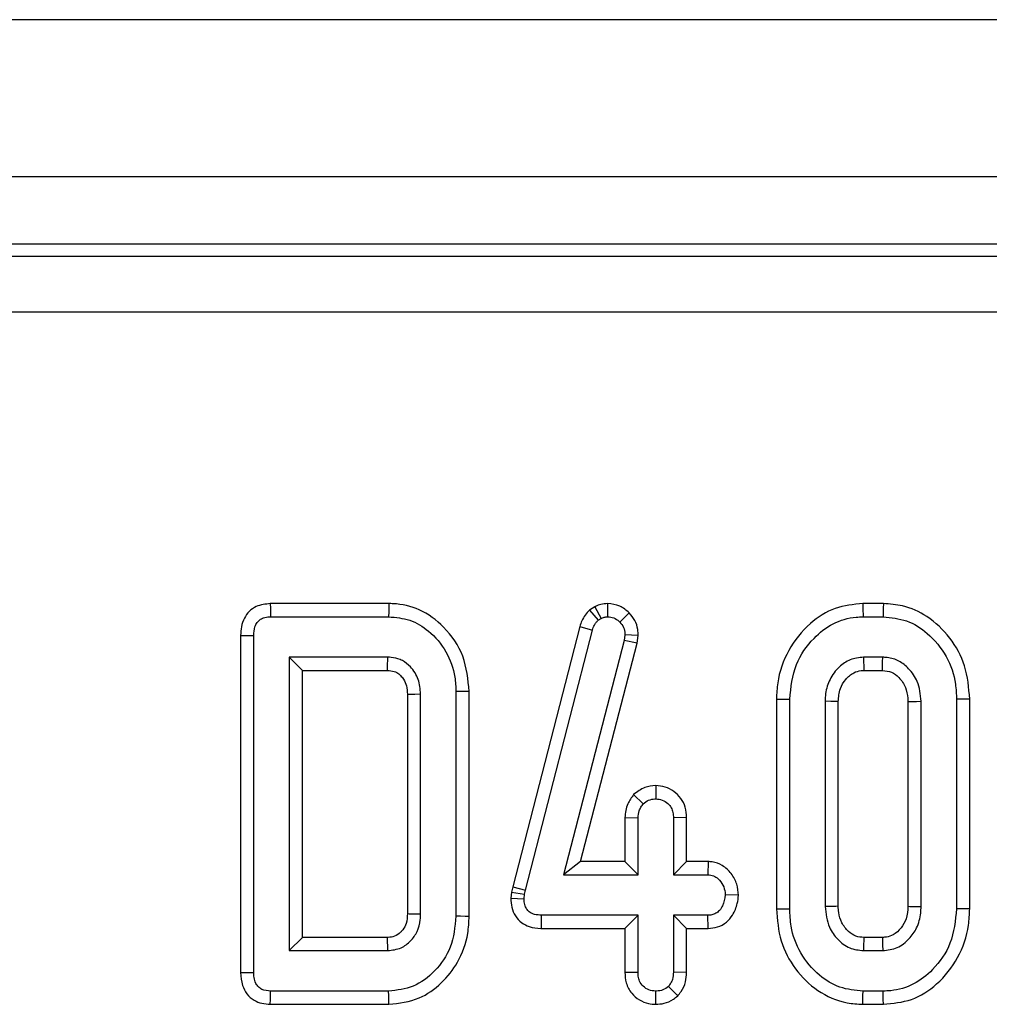
# Model space of a CAD drawing. Units: millimetres. Extents: x -117 to 664, y -32 to 370.
# Drawn here: x 223 to 229, y 203 to 209 of the extents above; entities that cross this region are included whole.
import ezdxf

# ---------------------------------------------------------------- set-up
doc = ezdxf.new("R2010")
doc.units = ezdxf.units.MM

msp = doc.modelspace()

# ---------------------------------------------------------------- linework, layer by layer
at = {"color": 7, "linetype": 'Continuous', "lineweight": 25}
for p, q in [((283.005907, 209.372192), (33.255903, 209.372192)), ((283.005907, 208.322192), (33.255903, 208.322192)), ((257.751575, 207.872192), (158.879002, 207.872192)), ((158.958414, 207.79278), (257.672159, 207.79278)), ((257.672159, 207.419206), (158.958414, 207.419206)), ((225.384688, 205.472193), (224.593116, 205.472193)), ((226.762085, 205.451422), (226.725078, 205.428651)), ((226.762085, 205.451422), (226.803636, 205.373471)), ((226.846418, 205.472289), (226.846917, 205.384028)), ((228.689565, 205.472193), (228.552802, 205.472193)), ((224.595016, 205.384028), (225.38366, 205.384028)), ((226.725078, 205.428651), (226.783043, 205.360803)), ((226.991592, 205.409973), (226.92821, 205.348662)), ((228.554054, 205.384028), (228.688134, 205.384028)), ((226.660414, 205.31867), (226.212716, 203.579736)), ((226.660414, 205.31867), (226.745038, 205.293762)), ((226.783043, 205.360803), (226.803636, 205.373471)), ((224.394417, 205.259931), (224.482579, 205.258923)), ((224.394417, 205.259931), (224.394417, 203.008126)), ((224.482579, 203.009134), (224.482579, 205.258923)), ((226.298457, 203.559176), (226.745038, 205.293762)), ((226.963049, 205.262619), (226.958303, 205.225668)), ((227.051465, 205.258927), (226.963049, 205.262619)), ((227.045035, 205.208895), (227.051465, 205.258927)), ((226.958303, 205.225668), (226.551837, 203.661055)), ((226.665831, 203.749219), (227.045035, 205.208895)), ((227.045035, 205.208895), (226.958303, 205.225668)), ((225.377849, 205.113758), (224.719068, 205.113758)), ((224.719068, 205.113758), (224.719068, 203.154298)), ((224.807231, 205.025595), (224.719068, 205.113758)), ((228.685497, 205.113758), (228.556698, 205.113758)), ((228.556698, 205.113758), (228.559075, 205.025595)), ((224.807231, 205.025595), (225.375859, 205.025595)), ((224.807231, 203.242462), (224.807231, 205.025595)), ((228.559075, 205.025595), (228.68312, 205.025595)), ((225.509284, 204.867122), (225.509284, 203.401406)), ((225.597447, 203.399232), (225.597447, 204.868826)), ((225.833936, 204.884134), (225.833936, 203.383923)), ((225.922099, 203.382936), (225.922099, 204.885132)), ((227.975501, 204.83485), (227.975501, 203.433259)), ((228.063664, 203.43407), (228.063664, 204.833986)), ((228.300153, 204.819734), (228.300153, 203.448323)), ((228.388315, 203.450301), (228.388315, 204.817863)), ((228.85388, 204.817625), (228.85388, 203.450254)), ((228.942042, 203.448323), (228.942042, 204.819734)), ((229.178531, 204.833986), (229.178531, 203.43407)), ((229.266694, 203.43325), (229.266694, 204.834832)), ((227.168685, 204.256122), (227.168395, 204.167812)), ((227.021, 204.196128), (227.085514, 204.135084)), ((226.961984, 204.043083), (227.050146, 204.041123)), ((226.961984, 204.043083), (226.961984, 203.749219)), ((227.050146, 203.661055), (227.050146, 204.041123)), ((227.374798, 204.042569), (227.286635, 204.041123)), ((227.286635, 204.041123), (227.286635, 203.661055)), ((227.374798, 203.749219), (227.374798, 204.042569)), ((226.665831, 203.749219), (226.551837, 203.661055)), ((226.961984, 203.749219), (226.665831, 203.749219)), ((226.961984, 203.749219), (227.050146, 203.661055)), ((227.374798, 203.749219), (227.286635, 203.661055)), ((227.519913, 203.749219), (227.374798, 203.749219)), ((227.519913, 203.749219), (227.517313, 203.661055)), ((226.551837, 203.661055), (227.050146, 203.661055)), ((227.286635, 203.661055), (227.517313, 203.661055)), ((226.204975, 203.544895), (226.200721, 203.504488)), ((226.212716, 203.579736), (226.204975, 203.544895)), ((226.204975, 203.544895), (226.292124, 203.530671)), ((226.212716, 203.579736), (226.298457, 203.559176)), ((226.292124, 203.530671), (226.298457, 203.559176)), ((226.200721, 203.504488), (226.288958, 203.500583)), ((226.288958, 203.500583), (226.292124, 203.530671)), ((227.721287, 203.523628), (227.632923, 203.52592)), ((226.404203, 203.302622), (226.40509, 203.390785)), ((227.050146, 203.390785), (226.40509, 203.390785)), ((226.961984, 203.302622), (227.050146, 203.390785)), ((227.050146, 203.010717), (227.050146, 203.390785)), ((227.517313, 203.390785), (227.286635, 203.390785)), ((227.286635, 203.390785), (227.286635, 203.010717)), ((227.374798, 203.302622), (227.286635, 203.390785)), ((227.519049, 203.302622), (227.517313, 203.390785)), ((226.404203, 203.302622), (226.961984, 203.302622)), ((226.961984, 203.302622), (226.961984, 203.009333)), ((227.374798, 203.009097), (227.374798, 203.302622)), ((227.374798, 203.302622), (227.519049, 203.302622)), ((224.807231, 203.242462), (224.719068, 203.154298)), ((225.375472, 203.242462), (224.807231, 203.242462)), ((225.377849, 203.154298), (225.375472, 203.242462)), ((228.682993, 203.242462), (228.559083, 203.242462)), ((224.719068, 203.154298), (225.377849, 203.154298)), ((228.556698, 203.154298), (228.685497, 203.154298)), ((224.394417, 203.008126), (224.482579, 203.009134)), ((226.961984, 203.009333), (227.050146, 203.010717)), ((227.374798, 203.009097), (227.286635, 203.010717)), ((225.38366, 202.884029), (224.595016, 202.884029)), ((227.168283, 202.795745), (227.168395, 202.884029)), ((227.315342, 202.851903), (227.252854, 202.914645)), ((228.688134, 202.884029), (228.554054, 202.884029)), ((224.593116, 202.795865), (225.384658, 202.795865)), ((228.552668, 202.795865), (228.689572, 202.795865))]:
    msp.add_line(p, q, dxfattribs=at)
at = {"color": 7, "linetype": 'Continuous', "lineweight": 25, "flags": 128}
for points in [[(224.593116, 205.472193), (224.593809, 205.440252), (224.595016, 205.384028)], [(225.384688, 205.472193), (225.384413, 205.448682), (225.38404, 205.416354), (225.38366, 205.384028)], [(228.552802, 205.472193), (228.553249, 205.440658), (228.554054, 205.384028)], [(228.689565, 205.472193), (228.689065, 205.44152), (228.688134, 205.384028)], [(228.68312, 205.025595), (228.683835, 205.05198), (228.68467, 205.08287), (228.685497, 205.113758)], [(225.509284, 204.867122), (225.522137, 204.867373), (225.559792, 204.868102), (225.597447, 204.868826)], [(225.922099, 204.885132), (225.898585, 204.884866), (225.866257, 204.8845), (225.833936, 204.884134)], [(227.975501, 204.83485), (228.007032, 204.834541), (228.063664, 204.833986)], [(228.388315, 204.817863), (228.376491, 204.818116), (228.338322, 204.818928), (228.300153, 204.819734)], [(228.85388, 204.817625), (228.880262, 204.818261), (228.911152, 204.818998), (228.942042, 204.819734)], [(229.266694, 204.834832), (229.23602, 204.834537), (229.178531, 204.833986)], [(227.975501, 203.433259), (228.004812, 203.433529), (228.034234, 203.433799), (228.063664, 203.43407)], [(228.388315, 203.450301), (228.373064, 203.449955), (228.336608, 203.449136), (228.300153, 203.448323)], [(228.85388, 203.450254), (228.866583, 203.449974), (228.904313, 203.449146), (228.942042, 203.448323)], [(229.266694, 203.43325), (229.235409, 203.433541), (229.178531, 203.43407)], [(225.509284, 203.401406), (225.521585, 203.4011), (225.559516, 203.400162), (225.597447, 203.399232)], [(225.922099, 203.382936), (225.894792, 203.383242), (225.864364, 203.383582), (225.833936, 203.383923)], [(228.559083, 203.242462), (228.558665, 203.227211), (228.557682, 203.190755), (228.556698, 203.154298)], [(228.682993, 203.242462), (228.683358, 203.229754), (228.684431, 203.192026), (228.685497, 203.154298)], [(224.593116, 202.795865), (224.593809, 202.827806), (224.595016, 202.884029)], [(225.384658, 202.795865), (225.384346, 202.823169), (225.384003, 202.853599), (225.38366, 202.884029)], [(228.552668, 202.795865), (228.55313, 202.825176), (228.553592, 202.854602), (228.554054, 202.884029)], [(228.689572, 202.795865), (228.689058, 202.827151), (228.688134, 202.884029)]]:
    msp.add_lwpolyline(points, dxfattribs=at)
at = {"color": 7, "linetype": 'Continuous', "lineweight": 25}
msp.add_arc((164.292702, 206.447981), 61.099716, 358.66604899, 358.74874394, dxfattribs=at)
for points, knots in [([(224.593116, 205.472193), (224.560695, 205.468721), (224.509231, 205.463209), (224.450394, 205.42231), (224.416629, 205.374631), (224.396727, 205.318859), (224.395176, 205.279307), (224.394417, 205.259931)], [0, 0, 0, 0, 0.29358135, 0.46601293, 0.63840949, 0.82286292, 1, 1, 1, 1]), ([(225.922099, 204.885132), (225.91419, 204.965493), (225.898592, 205.123979), (225.767104, 205.315067), (225.600851, 205.439437), (225.464017, 205.470546), (225.394538, 205.471988), (225.384688, 205.472193)], [0, 0, 0, 0, 0.27149505, 0.53544021, 0.76285644, 0.96638148, 1, 1, 1, 1]), ([(226.846418, 205.472289), (226.831221, 205.471291), (226.803724, 205.469483), (226.776524, 205.458023), (226.763744, 205.452181), (226.762085, 205.451422)], [0, 0, 0, 0, 0.51807839, 0.93741722, 1, 1, 1, 1]), ([(226.991592, 205.409973), (226.971619, 205.427522), (226.930115, 205.463989), (226.875007, 205.469454), (226.846418, 205.472289)], [0, 0, 0, 0, 0.48122442, 1, 1, 1, 1]), ([(228.552802, 205.472193), (228.489832, 205.466048), (228.361716, 205.453547), (228.18441, 205.338777), (228.046278, 205.166177), (227.981816, 204.982692), (227.97703, 204.870657), (227.975501, 204.83485)], [0, 0, 0, 0, 0.19747921, 0.401779204, 0.646128936, 0.886900741, 1, 1, 1, 1]), ([(229.266694, 204.834832), (229.260532, 204.910177), (229.248595, 205.056136), (229.140992, 205.24876), (228.995857, 205.388437), (228.835185, 205.462033), (228.732891, 205.46917), (228.689565, 205.472193)], [0, 0, 0, 0, 0.236067513, 0.457308113, 0.677994783, 0.863614666, 1, 1, 1, 1]), ([(224.482579, 205.258923), (224.48354, 205.278855), (224.485013, 205.309429), (224.502676, 205.344951), (224.522203, 205.365669), (224.551071, 205.379696), (224.576316, 205.383263), (224.592692, 205.383933), (224.595016, 205.384028)], [0, 0, 0, 0, 0.30728244, 0.47134038, 0.60780136, 0.74406702, 0.96368117, 1, 1, 1, 1]), ([(225.38366, 205.384028), (225.431704, 205.379846), (225.528172, 205.371448), (225.664929, 205.287223), (225.774871, 205.156426), (225.828163, 205.008923), (225.83244, 204.91647), (225.833936, 204.884134)], [0, 0, 0, 0, 0.19192121, 0.38536175, 0.62781755, 0.8698242, 1, 1, 1, 1]), ([(226.725078, 205.428651), (226.706065, 205.405997), (226.678124, 205.372702), (226.664703, 205.331755), (226.660414, 205.31867)], [0, 0, 0, 0, 0.68043263, 1, 1, 1, 1]), ([(226.803636, 205.373471), (226.810327, 205.37653), (226.820508, 205.381184), (226.835409, 205.383424), (226.843065, 205.383826), (226.846917, 205.384028)], [0, 0, 0, 0, 0.48784693, 0.74236116, 1, 1, 1, 1]), ([(226.846917, 205.384028), (226.860998, 205.382866), (226.889349, 205.380526), (226.914979, 205.36187), (226.926571, 205.350298), (226.92821, 205.348662)], [0, 0, 0, 0, 0.45869382, 0.92347498, 1, 1, 1, 1]), ([(227.051465, 205.258927), (227.050903, 205.272242), (227.049448, 205.306746), (227.032971, 205.361545), (227.005332, 205.393892), (226.991592, 205.409973)], [0, 0, 0, 0, 0.24012493, 0.62224103, 1, 1, 1, 1]), ([(228.063664, 204.833986), (228.07232, 204.913411), (228.088674, 205.063454), (228.208569, 205.234425), (228.348236, 205.346104), (228.469531, 205.381518), (228.538558, 205.383568), (228.554054, 205.384028)], [0, 0, 0, 0, 0.2904269, 0.54865436, 0.74505986, 0.94276835, 1, 1, 1, 1]), ([(228.688134, 205.384028), (228.741647, 205.37876), (228.848995, 205.368193), (228.999058, 205.271291), (229.118101, 205.126392), (229.173508, 204.966052), (229.177249, 204.867709), (229.178531, 204.833986)], [0, 0, 0, 0, 0.195469678, 0.392119792, 0.638151316, 0.8759182, 1, 1, 1, 1]), ([(226.745038, 205.293762), (226.74903, 205.305836), (226.75511, 205.324228), (226.770034, 205.345633), (226.778687, 205.355723), (226.783043, 205.360803)], [0, 0, 0, 0, 0.48697349, 0.74175734, 1, 1, 1, 1]), ([(226.92821, 205.348662), (226.937917, 205.337415), (226.957461, 205.314771), (226.962237, 205.282028), (226.962951, 205.264953), (226.963049, 205.262619)], [0, 0, 0, 0, 0.460020719, 0.926173023, 1, 1, 1, 1]), ([(225.597447, 204.868826), (225.594835, 204.901841), (225.589573, 204.968331), (225.539371, 205.045297), (225.491013, 205.084186), (225.447009, 205.10494), (225.413479, 205.112346), (225.385415, 205.113458), (225.377849, 205.113758)], [0, 0, 0, 0, 0.26797134, 0.53967647, 0.72409246, 0.76964307, 0.93789212, 1, 1, 1, 1]), ([(228.556698, 205.113758), (228.526237, 205.110408), (228.466569, 205.103845), (228.387962, 205.047722), (228.32834, 204.970019), (228.302899, 204.88702), (228.300847, 204.836742), (228.300153, 204.819734)], [0, 0, 0, 0, 0.20980122, 0.41095801, 0.65027325, 0.88169763, 1, 1, 1, 1]), ([(228.942042, 204.819734), (228.937377, 204.865306), (228.929167, 204.9455), (228.866255, 205.03533), (228.796685, 205.092578), (228.73276, 205.111508), (228.69543, 205.113285), (228.685497, 205.113758)], [0, 0, 0, 0, 0.31284214, 0.55052149, 0.74010284, 0.93084743, 1, 1, 1, 1]), ([(225.375859, 205.025595), (225.391383, 205.024756), (225.413051, 205.023583), (225.442608, 205.009736), (225.463452, 204.992311), (225.487096, 204.963076), (225.507011, 204.921282), (225.508502, 204.885748), (225.509284, 204.867122)], [0, 0, 0, 0, 0.19797085, 0.27633224, 0.41736815, 0.54454488, 0.76124611, 1, 1, 1, 1]), ([(228.388315, 204.817863), (228.39055, 204.847396), (228.394587, 204.900765), (228.435382, 204.967397), (228.48421, 205.011138), (228.530098, 205.02434), (228.552985, 205.025332), (228.559075, 205.025595)], [0, 0, 0, 0, 0.29420145, 0.53165458, 0.76890266, 0.93850199, 1, 1, 1, 1]), ([(228.68312, 205.025595), (228.704591, 205.023617), (228.746342, 205.01977), (228.80023, 204.975511), (228.840996, 204.916017), (228.852102, 204.857267), (228.853546, 204.825066), (228.85388, 204.817625)], [0, 0, 0, 0, 0.21200978, 0.41225357, 0.67540665, 0.92498336, 1, 1, 1, 1]), ([(227.168685, 204.256122), (227.143752, 204.253974), (227.08866, 204.249228), (227.044935, 204.214913), (227.021, 204.196128)], [0, 0, 0, 0, 0.45257823, 1, 1, 1, 1]), ([(227.374798, 204.042569), (227.373247, 204.066137), (227.370247, 204.11173), (227.339505, 204.17376), (227.291568, 204.219299), (227.233062, 204.250391), (227.190066, 204.254219), (227.168685, 204.256122)], [0, 0, 0, 0, 0.21296868, 0.41198943, 0.61121552, 0.80666567, 1, 1, 1, 1]), ([(227.021, 204.196128), (227.006389, 204.176328), (226.972927, 204.130984), (226.965927, 204.074758), (226.961984, 204.043083)], [0, 0, 0, 0, 0.43665046, 1, 1, 1, 1]), ([(227.050146, 204.041123), (227.051704, 204.057267), (227.054124, 204.082351), (227.06949, 204.113203), (227.080126, 204.127727), (227.085514, 204.135084)], [0, 0, 0, 0, 0.471182256, 0.732122052, 1, 1, 1, 1]), ([(227.085514, 204.135084), (227.096804, 204.144047), (227.11955, 204.162106), (227.150638, 204.166884), (227.166702, 204.167724), (227.168395, 204.167812)], [0, 0, 0, 0, 0.46853765, 0.94402234, 1, 1, 1, 1]), ([(227.168395, 204.167812), (227.183244, 204.166241), (227.213049, 204.163087), (227.249066, 204.140081), (227.273438, 204.110171), (227.285349, 204.076415), (227.286204, 204.052954), (227.286635, 204.041123)], [0, 0, 0, 0, 0.22837843, 0.45839949, 0.6381787, 0.81754178, 1, 1, 1, 1]), ([(227.721287, 203.523628), (227.719192, 203.548901), (227.714879, 203.600929), (227.675713, 203.67124), (227.618861, 203.725362), (227.561342, 203.746732), (227.52867, 203.748693), (227.519913, 203.749219)], [0, 0, 0, 0, 0.226246078, 0.465775805, 0.705386114, 0.921031346, 1, 1, 1, 1]), ([(227.517313, 203.661055), (227.529951, 203.659686), (227.555308, 203.656939), (227.591615, 203.631778), (227.620207, 203.593193), (227.631747, 203.553769), (227.632694, 203.531356), (227.632923, 203.52592)], [0, 0, 0, 0, 0.192193722, 0.385607517, 0.656008138, 0.916569702, 1, 1, 1, 1]), ([(226.200721, 203.504488), (226.201623, 203.484076), (226.203443, 203.442914), (226.227632, 203.384466), (226.269576, 203.33909), (226.329152, 203.309189), (226.375718, 203.303147), (226.40283, 203.302647), (226.404203, 203.302622)], [0, 0, 0, 0, 0.18838997, 0.379896594, 0.572655931, 0.748561909, 0.987265569, 1, 1, 1, 1]), ([(226.40509, 203.390785), (226.389656, 203.39157), (226.363251, 203.392913), (226.329776, 203.406734), (226.307778, 203.427039), (226.293593, 203.455572), (226.289191, 203.481054), (226.288997, 203.497308), (226.288958, 203.500583)], [0, 0, 0, 0, 0.25209886, 0.43130765, 0.58210748, 0.73307585, 0.94623163, 1, 1, 1, 1]), ([(227.632923, 203.52592), (227.629109, 203.501348), (227.623297, 203.463911), (227.597576, 203.422973), (227.57198, 203.40219), (227.544789, 203.391882), (227.526138, 203.391138), (227.517313, 203.390785)], [0, 0, 0, 0, 0.37291996, 0.56816376, 0.71785785, 0.86649189, 1, 1, 1, 1]), ([(227.519049, 203.302622), (227.540138, 203.304381), (227.584025, 203.308042), (227.64244, 203.340462), (227.687761, 203.396651), (227.715113, 203.459356), (227.719548, 203.505527), (227.721287, 203.523628)], [0, 0, 0, 0, 0.19001405, 0.39542676, 0.5817629, 0.83603194, 1, 1, 1, 1]), ([(227.975501, 203.433259), (227.98118, 203.360712), (227.992336, 203.218197), (228.093931, 203.026733), (228.24539, 202.877938), (228.411423, 202.80397), (228.517461, 202.797885), (228.552668, 202.795865)], [0, 0, 0, 0, 0.227496694, 0.446904407, 0.665918958, 0.88907855, 1, 1, 1, 1]), ([(228.554054, 202.884029), (228.501377, 202.888887), (228.395663, 202.898638), (228.247993, 202.992027), (228.129365, 203.131594), (228.070073, 203.292638), (228.065433, 203.395032), (228.063664, 203.43407)], [0, 0, 0, 0, 0.19211882, 0.38555447, 0.62380063, 0.85657239, 1, 1, 1, 1]), ([(228.300153, 203.448323), (228.305514, 203.400834), (228.314612, 203.320256), (228.381301, 203.22692), (228.460221, 203.164877), (228.52505, 203.157769), (228.556698, 203.154298)], [0, 0, 0, 0, 0.32636581, 0.55376881, 0.78215421, 1, 1, 1, 1]), ([(228.559083, 203.242462), (228.540831, 203.243861), (228.503269, 203.246741), (228.450897, 203.283652), (228.409596, 203.338256), (228.390255, 203.398997), (228.388833, 203.436606), (228.388315, 203.450301)], [0, 0, 0, 0, 0.18130542, 0.37314072, 0.62152807, 0.86218408, 1, 1, 1, 1]), ([(228.85388, 203.450254), (228.852186, 203.422003), (228.849077, 203.370124), (228.810343, 203.304025), (228.763317, 203.260831), (228.716832, 203.24391), (228.691966, 203.242846), (228.682993, 203.242462)], [0, 0, 0, 0, 0.2806033, 0.51527187, 0.75022845, 0.90987054, 1, 1, 1, 1]), ([(228.685497, 203.154298), (228.718779, 203.158468), (228.785578, 203.166836), (228.862903, 203.228725), (228.918673, 203.308345), (228.939588, 203.385265), (228.941484, 203.433969), (228.942042, 203.448323)], [0, 0, 0, 0, 0.22923513, 0.46007155, 0.66100266, 0.9000851, 1, 1, 1, 1]), ([(229.178531, 203.43407), (229.170615, 203.355176), (229.155561, 203.205158), (229.036703, 203.033736), (228.896914, 202.922688), (228.775163, 202.88683), (228.705072, 202.884574), (228.688134, 202.884029)], [0, 0, 0, 0, 0.28766769, 0.54699666, 0.74166028, 0.93757012, 1, 1, 1, 1]), ([(228.689572, 202.795865), (228.753597, 202.802003), (228.883889, 202.814495), (229.06113, 202.929959), (229.197574, 203.102294), (229.260349, 203.28447), (229.265142, 203.396846), (229.266694, 203.43325)], [0, 0, 0, 0, 0.20044368, 0.40790939, 0.6454958, 0.88516109, 1, 1, 1, 1]), ([(225.509284, 203.401406), (225.508239, 203.379173), (225.506442, 203.340937), (225.483974, 203.299736), (225.457862, 203.27034), (225.425649, 203.24693), (225.393042, 203.243415), (225.376921, 203.242541), (225.375472, 203.242462)], [0, 0, 0, 0, 0.2833008, 0.4872306, 0.58803315, 0.79163916, 0.98126714, 1, 1, 1, 1]), ([(225.377849, 203.154298), (225.408707, 203.157838), (225.466012, 203.164411), (225.532761, 203.216535), (225.57825, 203.281008), (225.595042, 203.345668), (225.596844, 203.385803), (225.597447, 203.399232)], [0, 0, 0, 0, 0.24996044, 0.46419533, 0.67023946, 0.88967262, 1, 1, 1, 1]), ([(225.833936, 203.383923), (225.826792, 203.312789), (225.813272, 203.178166), (225.700759, 203.016125), (225.555779, 202.903058), (225.439941, 202.890251), (225.38366, 202.884029)], [0, 0, 0, 0, 0.284003446, 0.537479578, 0.775277394, 1, 1, 1, 1]), ([(225.384658, 202.795865), (225.454324, 202.803902), (225.584503, 202.818921), (225.740687, 202.932943), (225.856658, 203.080264), (225.915019, 203.23886), (225.920235, 203.345021), (225.922099, 203.382936)], [0, 0, 0, 0, 0.235205543, 0.439511626, 0.638136638, 0.87075976, 1, 1, 1, 1]), ([(224.394417, 203.008126), (224.3964, 202.978855), (224.399836, 202.928145), (224.434246, 202.863137), (224.480978, 202.821726), (224.53673, 202.79976), (224.574161, 202.797174), (224.593116, 202.795865)], [0, 0, 0, 0, 0.26609274, 0.46099271, 0.65736682, 0.82648326, 1, 1, 1, 1]), ([(224.595016, 202.884029), (224.574855, 202.885695), (224.545039, 202.888159), (224.512111, 202.910753), (224.493869, 202.938504), (224.483391, 202.972297), (224.482833, 202.997623), (224.482579, 203.009134)], [0, 0, 0, 0, 0.309249141, 0.457336881, 0.605306317, 0.820595766, 1, 1, 1, 1]), ([(226.961984, 203.009333), (226.96364, 202.985489), (226.96712, 202.935409), (227.002206, 202.869184), (227.057128, 202.82342), (227.114035, 202.799299), (227.152239, 202.796796), (227.168283, 202.795745)], [0, 0, 0, 0, 0.215282792, 0.452148528, 0.654255797, 0.854801188, 1, 1, 1, 1]), ([(227.168395, 202.884029), (227.153053, 202.885604), (227.122226, 202.888769), (227.083367, 202.913583), (227.059965, 202.947709), (227.051062, 202.981189), (227.050426, 203.001696), (227.050146, 203.010717)], [0, 0, 0, 0, 0.23561844, 0.47345974, 0.68367977, 0.86085344, 1, 1, 1, 1]), ([(227.286635, 203.010717), (227.285507, 202.994361), (227.283758, 202.969006), (227.270514, 202.936335), (227.258842, 202.921999), (227.252854, 202.914645)], [0, 0, 0, 0, 0.46950556, 0.72783259, 1, 1, 1, 1]), ([(227.315342, 202.851903), (227.323346, 202.861441), (227.346529, 202.889073), (227.370282, 202.943026), (227.373348, 202.987881), (227.374798, 203.009097)], [0, 0, 0, 0, 0.21742863, 0.62984072, 1, 1, 1, 1]), ([(227.252854, 202.914645), (227.241247, 202.906011), (227.217967, 202.888696), (227.186601, 202.88494), (227.170357, 202.884127), (227.168395, 202.884029)], [0, 0, 0, 0, 0.4664563, 0.93555422, 1, 1, 1, 1]), ([(227.168283, 202.795745), (227.187237, 202.797039), (227.228648, 202.799867), (227.279267, 202.821903), (227.305933, 202.844078), (227.315342, 202.851903)], [0, 0, 0, 0, 0.35325641, 0.77180073, 1, 1, 1, 1])]:
    msp.add_open_spline(points, degree=3, knots=knots, dxfattribs=at)

doc.saveas('drawing.dxf')
